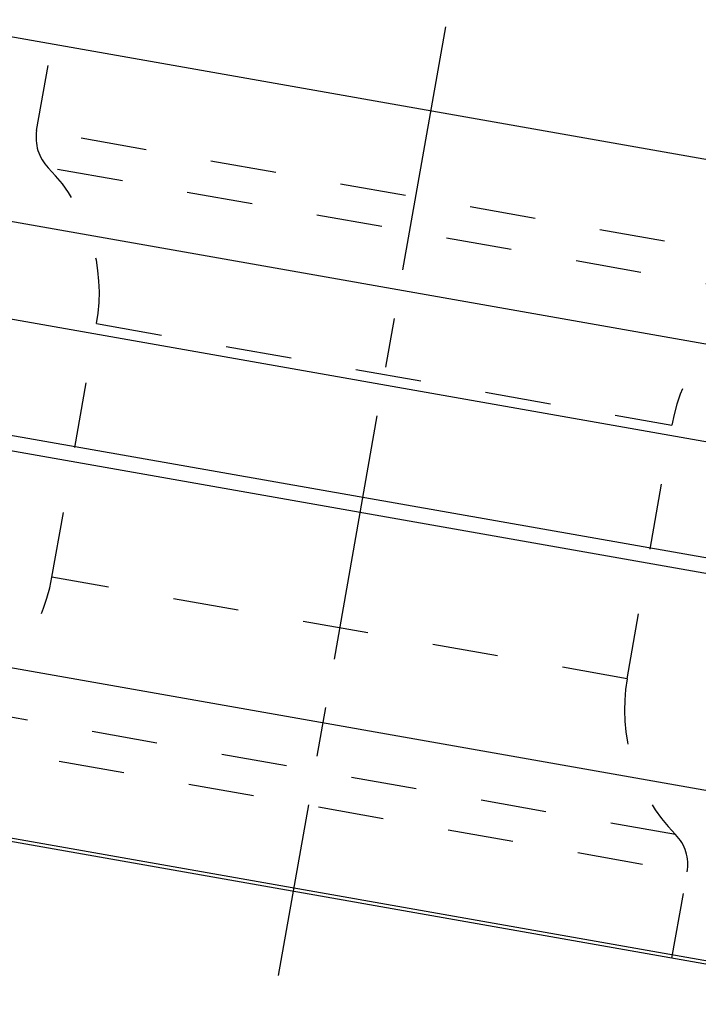
# Model space of a CAD drawing. Units: millimetres. Extents: x 0 to 420, y 0 to 297.
# Drawn here: x 246 to 269, y 162 to 197 of the extents above; entities that cross this region are included whole.
import ezdxf

# ---------------------------------------------------------------- set-up
doc = ezdxf.new("R2010")
doc.units = ezdxf.units.MM
doc.header["$LTSCALE"] = 23.1
for name, pattern in [('CENTER', [0.6, 0.375, -0.075, 0.075, -0.075]), ('DOT', [0.2, 0.1, -0.1]), ('HIDDEN', [0.2, 0.1, -0.1])]:
    doc.linetypes.add(name, pattern=pattern)
for name, color, linetype in [('607357254-000_AXIS', 7, 'CONTINUOUS'), ('607357254-000_CL', 7, 'CONTINUOUS'), ('607357254-000_HL', 7, 'CONTINUOUS'), ('DEFAULT_2', 6, 'HIDDEN')]:
    doc.layers.add(name, color=color, linetype=linetype)

msp = doc.modelspace()

# ---------------------------------------------------------------- linework, layer by layer
at = {"layer": '607357254-000_AXIS', "color": 1, "linetype": 'CENTER'}
msp.add_line((260.4961, 196.3587), (254.6268, 163.0722), dxfattribs=at)
at = {"layer": '607357254-000_CL', "color": 7, "linetype": 'CONTINUOUS'}
for p, q in [((278.138, 190.2017), (241.8122, 196.6069)), ((277.6136, 162.0653), (232.6818, 169.988))]:
    msp.add_line(p, q, dxfattribs=at)
at = {"layer": '607357254-000_CL', "color": 9, "linetype": 'CONTINUOUS'}
for p, q in [((282.3173, 182.9825), (235.4158, 191.2525)), ((235.4914, 187.8316), (281.7346, 179.6777)), ((237.3226, 183.4295), (281.0073, 175.7267)), ((237.2566, 182.9031), (280.6455, 175.2524)), ((276.7356, 168.3127), (235.6436, 175.5583)), ((232.7465, 170.1097), (277.5944, 162.2018))]:
    msp.add_line(p, q, dxfattribs=at)
at = {"layer": '607357254-000_HL', "color": 6, "linetype": 'HIDDEN'}
for p, q in [((246.1466, 192.7221), (246.6802, 195.7486)), ((246.6827, 177.0469), (248.2515, 185.9438)), ((266.8713, 173.4872), (268.4401, 182.3841)), ((268.4426, 163.6824), (268.9763, 166.7089))]:
    msp.add_line(p, q, dxfattribs=at)
for centre, radius, start, end in [((247.6238, 192.4616), 1.5, 170, 224.50327), ((242.0965, 187.0291), 6.25, 350, 44.50407), ((274.5951, 181.2988), 6.25, 115.49593, 170), ((240.5277, 178.1322), 6.25, 295.49593, 350), ((273.0264, 172.4019), 6.25, 170, 224.50407), ((267.499, 166.9694), 1.5, 350, 44.50327)]:
    msp.add_arc(centre, radius, start, end, dxfattribs=at)
at = {"layer": 'DEFAULT_2', "color": 6, "linetype": 'DOT'}
for p, q in [((272.7364, 188.0336), (246.1466, 192.7221)), ((271.9048, 186.9401), (246.5539, 191.4102)), ((248.2515, 185.9438), (268.4401, 182.3841)), ((266.8713, 173.4872), (246.6827, 177.0469)), ((268.5689, 168.0208), (243.218, 172.4909)), ((242.3864, 171.3974), (268.9763, 166.7089))]:
    msp.add_line(p, q, dxfattribs=at)

doc.saveas('drawing.dxf')
